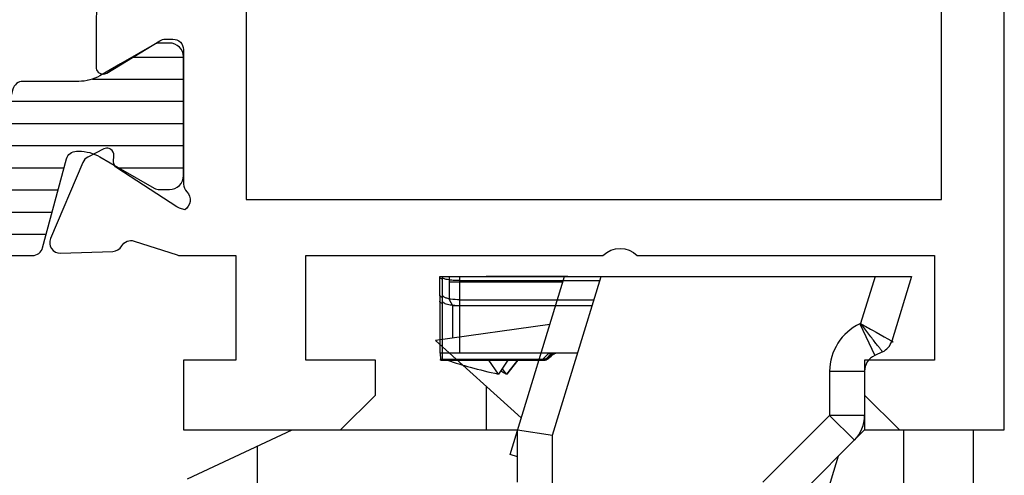
# Model space of a CAD drawing. Units: millimetres. Extents: x 1159 to 1854, y 404 to 873.
# Drawn here: x 1807 to 1835, y 665 to 678 of the extents above; entities that cross this region are included whole.
import ezdxf

# ---------------------------------------------------------------- set-up
doc = ezdxf.new("R2010")
doc.units = ezdxf.units.MM
doc.header["$LTSCALE"] = 23.1
doc.layers.get('0').update_dxf_attribs({"linetype": 'CONTINUOUS'})
doc.layers.add('2', color=3, linetype='CONTINUOUS')
doc.layers.add('ALUMINUM', color=7, linetype='CONTINUOUS')

# ---------------------------------------------------------------- blocks, each defined once
blk = doc.blocks.new('28003')
h = blk.add_hatch()
h.set_pattern_fill('ANSI31', color=8, scale=0.2, angle=45)
edge = h.paths.add_edge_path()
edge.add_arc((5.9, -10.6), 0.5, 180, 270, ccw=False)
edge.add_line((5.4, -10.6), (5.4, -2.021))
edge.add_arc((5.1, -2.021), 0.3, 0, 75)
edge.add_line((5.178, -1.731), (2.633, -1.049))
edge.add_arc((2.711, -0.759), 0.3, 180, 255, ccw=False)
edge.add_line((2.411, -0.759), (2.411, -0.695))
edge.add_arc((3.611, -0.695), 1.2, 150, 180, ccw=False)
edge.add_line((2.572, -0.095), (2.915, 0.5))
edge.add_line((2.915, 0.5), (3.471, 1.462))
edge.add_arc((3.211, 1.612), 0.3, 330, 360)
edge.add_line((3.511, 1.612), (3.511, 1.9))
edge.add_arc((3.111, 1.9), 0.4, 0, 90)
edge.add_line((3.111, 2.3), (-0.289, 2.3))
edge.add_arc((-0.289, 1.9), 0.4, 90, 180)
edge.add_line((-0.689, 1.9), (-0.689, 1.612))
edge.add_arc((-0.389, 1.612), 0.3, 180, 210)
edge.add_line((-0.649, 1.462), (-0.093, 0.5))
edge.add_line((-0.093, 0.5), (0.25, -0.095))
edge.add_arc((-0.789, -0.695), 1.2, 0, 30, ccw=False)
edge.add_line((0.411, -0.695), (0.411, -2.294))
edge.add_arc((0.711, -2.294), 0.3, 180, 255)
edge.add_line((0.633, -2.584), (3.229, -3.279))
edge.add_arc((3.1, -3.762), 0.5, 0, 75, ccw=False)
edge.add_line((3.6, -3.762), (3.6, -19.638))
edge.add_arc((3.1, -19.638), 0.5, 285, 360, ccw=False)
edge.add_line((3.229, -20.121), (0.633, -20.816))
edge.add_arc((0.711, -21.106), 0.3, 105, 180)
edge.add_line((0.411, -21.106), (0.411, -22.705))
edge.add_arc((-0.789, -22.705), 1.2, -30, 0, ccw=False)
edge.add_line((0.25, -23.305), (-0.649, -24.862))
edge.add_arc((-0.389, -25.012), 0.3, 150, 180)
edge.add_line((-0.689, -25.012), (-0.689, -25.3))
edge.add_arc((-0.289, -25.3), 0.4, 180, 270)
edge.add_line((-0.289, -25.7), (3.111, -25.7))
edge.add_arc((3.111, -25.3), 0.4, 270, 360)
edge.add_line((3.511, -25.3), (3.511, -25.012))
edge.add_arc((3.211, -25.012), 0.3, 360, 390)
edge.add_line((3.471, -24.862), (2.572, -23.305))
edge.add_arc((3.611, -22.705), 1.2, 180, 210, ccw=False)
edge.add_line((2.411, -22.705), (2.411, -22.641))
edge.add_arc((2.711, -22.641), 0.3, 105, 180, ccw=False)
edge.add_line((2.633, -22.351), (5.178, -21.669))
edge.add_arc((5.1, -21.379), 0.3, 285, 360)
edge.add_line((5.4, -21.379), (5.4, -21.3))
edge.add_arc((5.6, -21.3), 0.2, 90, 180, ccw=False)
edge.add_line((5.6, -21.1), (10, -21.1))
edge.add_arc((10, -20.7), 0.4, 270, 360)
edge.add_line((10.4, -20.7), (10.4, -19.4))
edge.add_arc((9.4, -19.4), 1, 360, 450)
edge.add_arc((9.4, -18.6), 0.2, 90, 180)
edge.add_line((9.2, -18.6), (9.2, -19.7))
edge.add_arc((9, -19.7), 0.2, 270, 360, ccw=False)
edge.add_line((9, -19.9), (5.9, -19.9))
edge.add_arc((5.9, -19.4), 0.5, 180, 270, ccw=False)
edge.add_line((5.4, -19.4), (5.4, -12.8))
edge.add_arc((5.9, -12.8), 0.5, 90, 180, ccw=False)
edge.add_line((5.9, -12.3), (9, -12.3))
edge.add_arc((9, -12.5), 0.2, 0, 90, ccw=False)
edge.add_line((9.2, -12.5), (9.2, -13.6))
edge.add_arc((9.4, -13.6), 0.2, 180, 270)
edge.add_arc((9.4, -12.8), 1, 270, 360)
edge.add_line((10.4, -12.8), (10.4, -11.5))
edge.add_arc((10, -11.5), 0.4, 0, 90)
edge.add_line((10, -11.1), (5.9, -11.1))
at = {"layer": '2', "color": 2}
blk.add_lwpolyline([(5.9, -11.1, -0.414214), (5.4, -10.6), (5.4, -2.021, 0.339454), (5.178, -1.731), (2.633, -1.049, -0.339454), (2.411, -0.759), (2.411, -0.695, -0.131652), (2.572, -0.095), (2.915, 0.5), (3.471, 1.462, 0.131652), (3.511, 1.612), (3.511, 1.9, 0.414214), (3.111, 2.3), (-0.289, 2.3, 0.414214), (-0.689, 1.9), (-0.689, 1.612, 0.131652), (-0.649, 1.462), (-0.093, 0.5), (0.25, -0.095, -0.131652), (0.411, -0.695), (0.411, -2.294, 0.339454), (0.633, -2.584), (3.229, -3.279, -0.339454), (3.6, -3.762), (3.6, -19.638, -0.339454), (3.229, -20.121), (0.633, -20.816, 0.339454), (0.411, -21.106), (0.411, -22.705, -0.131652), (0.25, -23.305), (-0.649, -24.862, 0.131652), (-0.689, -25.012), (-0.689, -25.3, 0.414214), (-0.289, -25.7), (3.111, -25.7, 0.414214), (3.511, -25.3), (3.511, -25.012, 0.131652), (3.471, -24.862), (2.572, -23.305, -0.131652), (2.411, -22.705), (2.411, -22.641, -0.339454), (2.633, -22.351), (5.178, -21.669, 0.339454), (5.4, -21.379), (5.4, -21.3, -0.414214), (5.6, -21.1), (10, -21.1, 0.414214), (10.4, -20.7), (10.4, -19.4, 0.414214), (9.4, -18.4, 0.414214), (9.2, -18.6), (9.2, -19.7, -0.414214), (9, -19.9), (5.9, -19.9, -0.414214), (5.4, -19.4), (5.4, -19.4), (5.4, -12.8, -0.414214), (5.9, -12.3), (9, -12.3, -0.414214), (9.2, -12.5), (9.2, -13.6, 0.414214), (9.4, -13.8, 0.414214), (10.4, -12.8), (10.4, -11.5, 0.414214), (10, -11.1)], format="xyb", close=True, dxfattribs=at)
blk = doc.blocks.new('23501')
blk.add_lwpolyline([(-1, -4), (0, -3), (0, 0), (-35, 0), (-35, -3), (-34, -4), (-33, -4), (-33, -2), (-30, -2), (-30, -10.51, -0.408248), (-30, -11.49), (-30, -20), (-33, -20), (-33, -18), (-34, -18), (-35, -19), (-35, -23.5), (-33, -23.5), (-33, -22), (-30, -22), (-30, -23.592, 0.078702), (-29.985, -23.684), (-29.586, -24.913, -0.359508), (-29.727, -25.268, 0.263725), (-29.881, -25.52), (-29.934, -27.021, 0.548619), (-29.517, -27.307), (-27.331, -26.379, 0.176327), (-27.181, -26.239), (-26.947, -25.781, 0.198912), (-26.935, -25.628, 0.065543), (-26.958, -25.581, 0.267949), (-27.136, -25.491), (-27.311, -25.5, -0.267949), (-27.489, -25.409), (-28.606, -23.688, -0.065543), (-28.64, -23.617), (-28.69, -23.465), (-28.69, -23.465, -0.472884), (-28.176, -23.4, 0.213422), (-27.953, -23.5), (-24.1, -23.5, -0.414214), (-23.8, -23.8), (-23.8, -24.021, -0.137852), (-23.844, -24.177), (-24.771, -25.696, 0.137852), (-24.8, -25.8, 0.414214), (-24.6, -26), (-23.175, -26, 0.261434), (-22.321, -25.521), (-22.137, -25.219), (-21.38, -23.979, -0.261434), (-20.526, -23.5), (-14.474, -23.5, -0.261434), (-13.62, -23.979), (-12.863, -25.219), (-12.679, -25.521, 0.261434), (-11.825, -26), (-10.4, -26, 0.414214), (-10.2, -25.8, 0.137852), (-10.229, -25.696), (-11.156, -24.177, -0.137852), (-11.2, -24.021), (-11.2, -23.8, -0.414214), (-10.9, -23.5), (-7.047, -23.5, 0.213422), (-6.824, -23.4, -0.472884), (-6.31, -23.465), (-6.31, -23.465), (-6.36, -23.617, -0.065543), (-6.394, -23.688), (-7.511, -25.409, -0.267949), (-7.689, -25.5), (-7.864, -25.491, 0.267949), (-8.042, -25.581, 0.065543), (-8.065, -25.628, 0.198912), (-8.053, -25.781), (-7.819, -26.239, 0.176327), (-7.669, -26.379), (-5.483, -27.307, 0.548619), (-5.066, -27.021), (-5.119, -25.52, 0.263725), (-5.273, -25.268, -0.359508), (-5.414, -24.913), (-5.015, -23.684, 0.078702), (-5, -23.592), (-5, -22), (-2, -22), (-2, -23.5), (0, -23.5), (0, -19), (-1, -18), (-2, -18), (-2, -20), (-5, -20), (-5, -11.49, -0.408248), (-5, -10.51), (-5, -2), (-2, -2), (-2, -4)], format="xyb", close=True)
blk.add_lwpolyline([(-6.6, -21.7), (-6.6, -1.8), (-28.4, -1.8), (-28.4, -21.7)], close=True)
blk = doc.blocks.new('camma_aperta')
at = {"color": 1, "linetype": 'Continuous'}
for p, q in [((104.461, 186.575), (104.461, 187.109)), ((104.461, 187.109), (109.08, 187.109)), ((104.535, 184.909), (104.535, 187.109)), ((105.035, 184.909), (105.035, 187.109)), ((105.035, 186.988), (109.043, 186.988)), ((104.461, 186.572), (104.463, 186.399)), ((104.463, 186.402), (104.463, 184.909)), ((105.035, 186.441), (108.876, 186.441)), ((108.823, 186.268), (105.035, 186.268)), ((108.407, 184.909), (104.463, 184.909)), ((104.471, 184.9), (104.483, 184.739)), ((104.483, 184.739), (107.414, 184.739)), ((104.487, 184.709), (107.441, 184.709)), ((104.535, 184.709), (104.535, 184.9)), ((106.138, 184.309), (105.87, 184.709)), ((106.406, 184.709), (106.138, 184.309)), ((106.684, 184.709), (106.371, 184.309)), ((106.698, 184.709), (106.383, 184.309)), ((107.414, 184.739), (107.39, 184.709)), ((107.391, 184.709), (107.39, 184.709)), ((107.393, 184.712), (107.391, 184.709)), ((107.407, 184.729), (107.4, 184.721)), ((107.575, 184.9), (107.414, 184.739)), ((107.466, 184.71), (107.441, 184.709)), ((107.494, 184.716), (107.466, 184.71)), ((107.519, 184.725), (107.494, 184.716)), ((107.543, 184.737), (107.519, 184.725)), ((107.585, 184.821), (107.532, 184.767)), ((107.532, 184.767), (107.582, 184.767)), ((107.561, 184.749), (107.543, 184.737)), ((107.572, 184.758), (107.561, 184.749)), ((107.581, 184.765), (107.572, 184.758)), ((107.589, 184.773), (107.581, 184.765)), ((107.585, 184.821), (107.641, 184.821)), ((107.605, 184.787), (107.589, 184.773)), ((107.605, 184.787), (107.609, 184.791)), ((107.609, 184.791), (107.649, 184.828)), ((106.371, 184.309), (106.246, 184.469))]:
    blk.add_line(p, q, dxfattribs=at)
for centre, radius, start, end in [((104.516, 186.581), 0.0572, 209.897, 214.7766), ((105.216, 184.79), 0.735, 183.9871, 184.3203), ((105.039, 184.776), 0.558, 184.312, 184.8424), ((107.39, 184.909), 0.2, 270, 315), ((107.441, 184.909), 0.2, 270.0157, 277.513), ((107.441, 184.909), 0.201, 277.5015, 285.155), ((107.441, 184.908), 0.199, 285.1695, 298.6004), ((107.43, 184.917), 0.178, 306.7377, 314.9784), ((107.44, 184.909), 0.201, 298.6217, 307.5044), ((107.441, 184.909), 0.2, 307.4925, 314.9887), ((107.798, 184.609), 0.3, 90, 135), ((106.486, 185.992), 1.645, 312.7534, 313.0846), ((107.35, 185.148), 0.437, 311.6863, 313.0498), ((107.851, 184.611), 0.298, 132.998, 135.003), ((107.854, 184.609), 0.3, 106.6447, 133.0728), ((107.853, 184.609), 0.3, 130.66, 132.9978), ((107.854, 184.608), 0.301, 127.4993, 130.6598), ((107.854, 184.607), 0.302, 124.445, 127.5002), ((107.854, 184.608), 0.301, 122.3971, 124.445), ((107.853, 184.609), 0.299, 116.3297, 122.3952), ((107.853, 184.609), 0.3, 108.1097, 116.3256), ((107.853, 184.61), 0.299, 104.9868, 108.1089), ((108.398, 187.986), 4.198, 238.4781, 239.3107), ((108.641, 188.397), 4.676, 239.3165, 240.9571)]:
    blk.add_arc(centre, radius, start, end, dxfattribs=at)
for points, knots in [([(104.469, 187.059), (104.468, 187.06), (104.464, 187.063), (104.461, 187.068), (104.461, 187.071)], [0, 0, 0, 0, 0.328832, 1, 1, 1, 1]), ([(104.533, 187.033), (104.527, 187.035), (104.507, 187.04), (104.488, 187.047), (104.476, 187.054)], [0, 0, 0, 0, 0.309484, 1, 1, 1, 1]), ([(105.035, 186.988), (104.971, 186.988), (104.852, 186.993), (104.713, 187.01), (104.623, 187.029), (104.577, 187.043), (104.549, 187.054), (104.535, 187.066), (104.535, 187.071)], [0, 0, 0, 0, 0.373798, 0.692158, 0.815099, 0.90819, 0.969214, 1, 1, 1, 1]), ([(104.469, 186.378), (104.468, 186.38), (104.465, 186.386), (104.463, 186.394), (104.463, 186.399)], [0, 0, 0, 0, 0.267073, 1, 1, 1, 1]), ([(104.516, 186.511), (104.511, 186.514), (104.494, 186.524), (104.477, 186.537), (104.469, 186.548)], [0, 0, 0, 0, 0.298223, 1, 1, 1, 1]), ([(104.533, 186.331), (104.519, 186.337), (104.495, 186.35), (104.475, 186.369), (104.469, 186.378)], [0, 0, 0, 0, 0.578567, 1, 1, 1, 1]), ([(104.588, 186.514), (104.58, 186.519), (104.557, 186.532), (104.535, 186.556), (104.535, 186.575)], [0, 0, 0, 0, 0.332161, 1, 1, 1, 1]), ([(105.035, 186.268), (104.97, 186.268), (104.85, 186.274), (104.71, 186.296), (104.62, 186.326), (104.568, 186.349), (104.535, 186.381), (104.535, 186.402)], [0, 0, 0, 0, 0.361966, 0.66908, 0.789223, 0.883606, 1, 1, 1, 1]), ([(105.035, 186.441), (104.946, 186.441), (104.822, 186.449), (104.673, 186.48), (104.613, 186.502), (104.588, 186.514)], [0, 0, 0, 0, 0.581441, 0.818461, 1, 1, 1, 1]), ([(104.487, 184.709), (104.486, 184.709), (104.486, 184.711), (104.485, 184.714), (104.484, 184.721), (104.484, 184.726), (104.483, 184.729)], [0, 0, 0, 0, 0.074417, 0.262822, 0.571232, 1, 1, 1, 1]), ([(104.686, 184.709), (104.898, 184.633), (105.38, 184.489), (105.868, 184.37), (106.138, 184.309)], [0, 0, 0, 0, 0.449384, 1, 1, 1, 1]), ([(107.575, 184.9), (107.586, 184.901), (107.6, 184.901), (107.618, 184.895), (107.627, 184.881), (107.619, 184.861), (107.605, 184.841), (107.592, 184.828), (107.585, 184.821)], [0, 0, 0, 0, 0.233253, 0.326212, 0.41966, 0.583714, 0.779678, 1, 1, 1, 1]), ([(107.582, 184.767), (107.583, 184.767), (107.585, 184.769), (107.589, 184.772), (107.595, 184.778), (107.6, 184.782), (107.602, 184.785)], [0, 0, 0, 0, 0.080227, 0.274893, 0.582695, 1, 1, 1, 1])]:
    blk.add_open_spline(points, degree=3, knots=knots, dxfattribs=at)
for points in [[(104.476, 187.054), (104.473, 187.056), (104.471, 187.057), (104.469, 187.059)], [(104.467, 186.552), (104.463, 186.558), (104.461, 186.565), (104.461, 186.572)], [(104.534, 186.503), (104.528, 186.506), (104.522, 186.509), (104.516, 186.511)], [(107.414, 184.739), (107.432, 184.738), (107.449, 184.739), (107.466, 184.743)], [(107.466, 184.743), (107.491, 184.748), (107.516, 184.759), (107.536, 184.774)]]:
    blk.add_open_spline(points, degree=3, dxfattribs=at)

msp = doc.modelspace()

# ---------------------------------------------------------------- linework, layer by layer
at = {"color": 3, "linetype": 'Continuous'}
for p, q in [((1819.422, 670.622), (1822.759, 670.622)), ((1819.464, 669.954), (1819.464, 670.622)), ((1822.851, 670.622), (1820.514, 670.622)), ((1819.464, 670.465), (1822.711, 670.465)), ((1819.564, 669.781), (1819.464, 669.954)), ((1822.502, 669.781), (1819.564, 669.781)), ((1819.564, 668.856), (1819.564, 669.781)), ((1820.514, 667.477), (1820.514, 666.222))]:
    msp.add_line(p, q, dxfattribs=at)
at = {"linetype": 'Continuous'}
for p, q in [((1821.199, 665.518), (1822.759, 670.622)), ((1822.414, 666.072), (1823.805, 670.622)), ((1822.759, 670.622), (1832.693, 670.622)), ((1831.648, 670.622), (1831.235, 669.272)), ((1832.693, 670.622), (1832.126, 668.767)), ((1822.339, 669.246), (1819.061, 668.786)), ((1831.235, 669.272), (1831.214, 669.263)), ((1831.214, 669.263), (1831.637, 668.356)), ((1821.521, 666.571), (1819.061, 668.786)), ((1831.859, 668.46), (1831.637, 668.356)), ((1830.348, 667.903), (1831.348, 667.903)), ((1830.348, 667.903), (1830.348, 666.636)), ((1831.348, 667.903), (1831.348, 666.222)), ((1830.348, 666.636), (1828.434, 664.722)), ((1831.348, 666.636), (1830.348, 666.636)), ((1830.348, 666.636), (1831.055, 665.929)), ((1811.964, 664.823), (1814.964, 666.222)), ((1814.964, 666.222), (1821.414, 666.222)), ((1821.414, 664.722), (1821.414, 666.222)), ((1821.414, 666.222), (1822.414, 666.072)), ((1831.348, 666.222), (1829.141, 664.015)), ((1831.348, 666.222), (1834.464, 666.222)), ((1832.464, 666.222), (1832.464, 663.722)), ((1834.464, 663.722), (1834.464, 666.222)), ((1822.414, 663.742), (1822.414, 666.072)), ((1813.964, 663.742), (1813.964, 665.756)), ((1821.414, 665.452), (1821.199, 665.518)), ((1830.595, 665.469), (1830.067, 663.742))]:
    msp.add_line(p, q, dxfattribs=at)
for centre, radius, start, end in [((1831.848, 667.903), 1.5, 115, 180), ((1831.648, 668.913), 0.5, 295, 343), ((1831.848, 667.903), 0.5, 115, 180), ((1830.348, 666.636), 1, 315, 0)]:
    msp.add_arc(centre, radius, start, end, dxfattribs=at)
for points, knots in [([(1831.235, 669.272), (1831.347, 669.208), (1831.532, 669.104), (1832.311, 668.663), (1832.126, 668.767)], [0, 0, 0, 0, 0.378789, 1, 1, 1, 1]), ([(1831.859, 668.46), (1831.86, 668.459), (1831.852, 668.471), (1831.847, 668.476), (1831.829, 668.5), (1831.799, 668.539), (1831.745, 668.609), (1831.668, 668.709), (1831.575, 668.831), (1831.428, 669.021), (1831.314, 669.17), (1831.235, 669.272)], [0, 0, 0, 0, 0.004952, 0.019696, 0.04405, 0.077796, 0.171687, 0.297237, 0.449068, 0.621211, 1, 1, 1, 1])]:
    msp.add_open_spline(points, degree=3, knots=knots, dxfattribs=at)

# ---------------------------------------------------------------- block references
at = {"color": 1}
msp.add_blockref('camma_aperta', (1714.725, 483.513), dxfattribs=at)
at = {"layer": 'ALUMINUM', "color": 8, "rotation": 270}
for name, p in [('23501', (1835.348, 666.222)), ('28003', (1809.548, 676.622))]:
    msp.add_blockref(name, p, dxfattribs=at)

doc.saveas('drawing.dxf')
